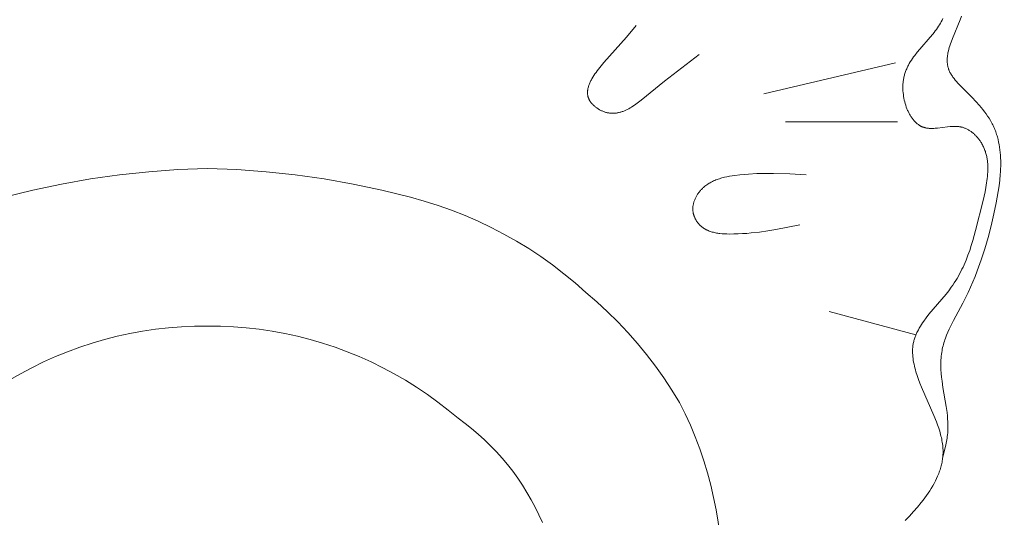
# Model space of a CAD drawing. Units: millimetres. Extents: x -519 to 696, y 65 to 1129.
# Drawn here: x -184 to -154, y 893 to 909 of the extents above; entities that cross this region are included whole.
import ezdxf

# ---------------------------------------------------------------- set-up
doc = ezdxf.new("R2010")
doc.units = ezdxf.units.MM
doc.header["$MEASUREMENT"] = 0
doc.layers.get('Defpoints').update_dxf_attribs({"lineweight": 5})
doc.layers.add('подложки$придержки', color=7, linetype='Continuous', lineweight=5)
doc.styles.add('Arial Black', font='txt')
doc.dimstyles.new('ISO-25', dxfattribs={"dimtxt": 9, "dimasz": 6, "dimexe": 1.25, "dimexo": 0.625, "dimtad": 1, "dimtoh": 1, "dimdec": 0, "dimzin": 1, "dimdsep": 46, "dimtxsty": 'Arial Black', "dimcen": 2.5, "dimadec": 0, "dimazin": 0, "dimtfac": 1, "dimtdec": 4, "dimtix": 1, "dimtmove": 1, "dimatfit": 3, "dimfxl": 1, "dimtolj": 1, "dimtzin": 1, "dimarcsym": 0})

# ---------------------------------------------------------------- blocks, each defined once
blk = doc.blocks.new('*D6')
at = {"layer": 'Defpoints', "color": 0, "transparency": 16777216}
for p in [(-31.643, 913.413), (-324.782, 909.055), (-324.782, 780.771)]:
    blk.add_point(p, dxfattribs=at)
at = {"layer": 'подложки$придержки', "color": 0, "lineweight": -2, "transparency": 16777216}
for p, q in [((-31.643, 912.788), (-31.643, 779.521)), ((-324.782, 908.43), (-324.782, 779.521)), ((-37.643, 780.771), (-318.782, 780.771))]:
    blk.add_line(p, q, dxfattribs=at)
at = {"layer": 'подложки$придержки', "color": 0, "transparency": 16777216}
for points in [[(-318.782, 781.771), (-318.782, 779.771), (-324.782, 780.771)], [(-37.643, 779.771), (-37.643, 781.771), (-31.643, 780.771)]]:
    blk.add_solid(points, dxfattribs=at)
at = {"layer": 'подложки$придержки', "color": 0, "transparency": 16777216, "insert": (-178.212, 786.049), "char_height": 9, "attachment_point": 5, "style": 'Arial Black'}
blk.add_mtext('\\A1;293', dxfattribs=at)
blk = doc.blocks.new('*D10')
at = {"layer": 'Defpoints', "color": 0, "transparency": 16777216}
for p in [(-178.121, 1002.213), (-178.121, 810.163), (-7.974, 810.163)]:
    blk.add_point(p, dxfattribs=at)
at = {"layer": 'подложки$придержки', "color": 0, "lineweight": -2, "transparency": 16777216}
for p, q in [((-177.496, 1002.213), (-6.724, 1002.213)), ((-7.974, 996.213), (-7.974, 816.163)), ((-177.496, 810.163), (-6.724, 810.163))]:
    blk.add_line(p, q, dxfattribs=at)
at = {"layer": 'подложки$придержки', "color": 0, "transparency": 16777216}
for points in [[(-6.974, 996.213), (-8.974, 996.213), (-7.974, 1002.213)], [(-8.974, 816.163), (-6.974, 816.163), (-7.974, 810.163)]]:
    blk.add_solid(points, dxfattribs=at)
at = {"layer": 'подложки$придержки', "color": 0, "transparency": 16777216, "insert": (-13.252, 906.188), "char_height": 9, "attachment_point": 5, "rotation": 90, "style": 'Arial Black'}
blk.add_mtext('\\A1;192', dxfattribs=at)

msp = doc.modelspace()

# ---------------------------------------------------------------- linework, layer by layer
at = {"layer": 'подложки$придержки'}
for points in [[(-156.651, 893.191), (-156.522, 893.324), (-156.397, 893.461), (-156.275, 893.6), (-156.159, 893.742), (-156.103, 893.814), (-156.048, 893.886), (-155.996, 893.959), (-155.945, 894.033), (-155.896, 894.107), (-155.849, 894.182), (-155.805, 894.257), (-155.763, 894.333), (-155.723, 894.409), (-155.686, 894.485), (-155.652, 894.562), (-155.62, 894.64), (-155.606, 894.678), (-155.592, 894.717), (-155.579, 894.756), (-155.566, 894.795), (-155.555, 894.835), (-155.544, 894.874), (-155.534, 894.913), (-155.526, 894.953), (-155.517, 894.992), (-155.51, 895.032), (-155.504, 895.071), (-155.499, 895.111), (-155.494, 895.151), (-155.491, 895.19), (-155.488, 895.23), (-155.487, 895.27), (-155.486, 895.318), (-155.487, 895.365), (-155.489, 895.413), (-155.493, 895.461), (-155.497, 895.509), (-155.503, 895.557), (-155.511, 895.605), (-155.519, 895.654), (-155.528, 895.702), (-155.538, 895.75), (-155.55, 895.799), (-155.562, 895.847), (-155.589, 895.945), (-155.62, 896.042), (-155.653, 896.14), (-155.69, 896.239), (-155.768, 896.437), (-156.15, 897.312), (-156.198, 897.431), (-156.243, 897.55), (-156.285, 897.669), (-156.322, 897.786), (-156.339, 897.845), (-156.355, 897.903), (-156.369, 897.962), (-156.382, 898.02), (-156.394, 898.077), (-156.404, 898.135), (-156.412, 898.192), (-156.419, 898.249), (-156.424, 898.305), (-156.426, 898.362), (-156.427, 898.389), (-156.427, 898.417), (-156.427, 898.445), (-156.426, 898.473), (-156.425, 898.5), (-156.423, 898.528), (-156.42, 898.555), (-156.417, 898.582), (-156.414, 898.609), (-156.41, 898.636), (-156.405, 898.663), (-156.399, 898.69), (-156.393, 898.719), (-156.386, 898.747), (-156.378, 898.776), (-156.369, 898.804), (-156.36, 898.833), (-156.35, 898.861), (-156.339, 898.889), (-156.328, 898.917), (-156.316, 898.945), (-156.304, 898.972), (-156.291, 899), (-156.278, 899.028), (-156.249, 899.082), (-156.219, 899.137), (-156.187, 899.191), (-156.153, 899.244), (-156.117, 899.297), (-156.08, 899.351), (-156.002, 899.456), (-155.92, 899.561), (-155.393, 900.186), (-155.31, 900.292), (-155.23, 900.4), (-155.183, 900.467), (-155.138, 900.535), (-155.094, 900.603), (-155.053, 900.672), (-155.013, 900.741), (-154.974, 900.811), (-154.938, 900.881), (-154.902, 900.952), (-154.868, 901.023), (-154.835, 901.095), (-154.774, 901.24), (-154.717, 901.388), (-154.663, 901.537), (-154.614, 901.688), (-154.567, 901.842), (-154.479, 902.155), (-154.25, 903.076), (-154.189, 903.349), (-154.162, 903.486), (-154.139, 903.622), (-154.129, 903.69), (-154.121, 903.758), (-154.114, 903.825), (-154.108, 903.892), (-154.104, 903.959), (-154.102, 904.025), (-154.102, 904.091), (-154.104, 904.156), (-154.107, 904.221), (-154.11, 904.253), (-154.113, 904.285), (-154.117, 904.317), (-154.122, 904.349), (-154.127, 904.38), (-154.132, 904.411), (-154.138, 904.443), (-154.145, 904.474), (-154.153, 904.504), (-154.161, 904.535), (-154.17, 904.565), (-154.179, 904.595), (-154.19, 904.625), (-154.201, 904.655), (-154.212, 904.685), (-154.225, 904.714), (-154.238, 904.743), (-154.252, 904.772), (-154.267, 904.8), (-154.283, 904.829), (-154.299, 904.857), (-154.316, 904.885), (-154.329, 904.904), (-154.342, 904.923), (-154.355, 904.942), (-154.369, 904.961), (-154.383, 904.98), (-154.398, 904.998), (-154.413, 905.016), (-154.428, 905.034), (-154.444, 905.052), (-154.46, 905.069), (-154.476, 905.086), (-154.493, 905.103), (-154.51, 905.12), (-154.528, 905.136), (-154.545, 905.151), (-154.563, 905.166), (-154.582, 905.181), (-154.6, 905.196), (-154.619, 905.21), (-154.638, 905.223), (-154.658, 905.236), (-154.677, 905.248), (-154.697, 905.26), (-154.717, 905.272), (-154.738, 905.282), (-154.758, 905.293), (-154.779, 905.302), (-154.8, 905.311), (-154.822, 905.32), (-154.843, 905.327), (-154.865, 905.334), (-154.887, 905.341), (-154.905, 905.345), (-154.923, 905.35), (-154.941, 905.353), (-154.96, 905.357), (-154.978, 905.36), (-154.997, 905.362), (-155.015, 905.364), (-155.034, 905.366), (-155.053, 905.367), (-155.072, 905.368), (-155.11, 905.37), (-155.149, 905.37), (-155.187, 905.368), (-155.226, 905.366), (-155.265, 905.364), (-155.343, 905.356), (-155.654, 905.317), (-155.73, 905.31), (-155.768, 905.308), (-155.805, 905.306), (-155.842, 905.306), (-155.878, 905.306), (-155.896, 905.307), (-155.914, 905.308), (-155.932, 905.31), (-155.949, 905.312), (-155.967, 905.314), (-155.984, 905.316), (-156.001, 905.319), (-156.018, 905.323), (-156.035, 905.326), (-156.052, 905.331), (-156.068, 905.335), (-156.084, 905.341), (-156.095, 905.344), (-156.106, 905.348), (-156.116, 905.352), (-156.127, 905.357), (-156.137, 905.361), (-156.148, 905.366), (-156.158, 905.371), (-156.168, 905.376), (-156.178, 905.381), (-156.188, 905.387), (-156.198, 905.393), (-156.208, 905.399), (-156.227, 905.411), (-156.246, 905.424), (-156.265, 905.438), (-156.284, 905.453), (-156.302, 905.468), (-156.32, 905.484), (-156.337, 905.501), (-156.354, 905.518), (-156.371, 905.536), (-156.387, 905.554), (-156.403, 905.573), (-156.419, 905.593), (-156.434, 905.613), (-156.449, 905.634), (-156.464, 905.655), (-156.478, 905.676), (-156.492, 905.699), (-156.506, 905.721), (-156.519, 905.744), (-156.532, 905.768), (-156.544, 905.791), (-156.556, 905.816), (-156.568, 905.84), (-156.579, 905.865), (-156.59, 905.89), (-156.6, 905.916), (-156.62, 905.968), (-156.638, 906.021), (-156.655, 906.075), (-156.67, 906.13), (-156.683, 906.185), (-156.694, 906.241), (-156.704, 906.297), (-156.712, 906.353), (-156.719, 906.41), (-156.723, 906.466), (-156.726, 906.522), (-156.727, 906.578), (-156.726, 906.633), (-156.725, 906.66), (-156.723, 906.688), (-156.721, 906.714), (-156.718, 906.741), (-156.715, 906.768), (-156.712, 906.794), (-156.707, 906.826), (-156.701, 906.857), (-156.695, 906.888), (-156.688, 906.919), (-156.68, 906.949), (-156.672, 906.979), (-156.663, 907.008), (-156.653, 907.037), (-156.643, 907.066), (-156.632, 907.095), (-156.621, 907.123), (-156.609, 907.151), (-156.597, 907.178), (-156.584, 907.206), (-156.57, 907.233), (-156.557, 907.26), (-156.528, 907.312), (-156.497, 907.364), (-156.464, 907.415), (-156.431, 907.465), (-156.396, 907.515), (-156.359, 907.564), (-156.284, 907.66), (-156.205, 907.754), (-155.881, 908.127), (-155.802, 908.222), (-155.764, 908.27), (-155.727, 908.319), (-155.691, 908.368), (-155.657, 908.418), (-155.626, 908.464), (-155.597, 908.511), (-155.569, 908.558), (-155.542, 908.606), (-155.516, 908.654), (-155.491, 908.703)], [(-155.499, 895.104), (-155.447, 895.314), (-155.399, 895.525), (-155.378, 895.63), (-155.361, 895.735), (-155.354, 895.788), (-155.347, 895.84), (-155.342, 895.893), (-155.338, 895.945), (-155.336, 895.993), (-155.334, 896.041), (-155.333, 896.089), (-155.334, 896.138), (-155.337, 896.234), (-155.343, 896.33), (-155.351, 896.426), (-155.362, 896.523), (-155.39, 896.716), (-155.489, 897.3), (-155.518, 897.496), (-155.533, 897.615), (-155.544, 897.735), (-155.552, 897.854), (-155.554, 897.913), (-155.555, 897.973), (-155.555, 898.032), (-155.554, 898.091), (-155.552, 898.15), (-155.548, 898.209), (-155.543, 898.267), (-155.536, 898.325), (-155.528, 898.383), (-155.518, 898.44), (-155.509, 898.489), (-155.498, 898.537), (-155.486, 898.585), (-155.474, 898.632), (-155.46, 898.68), (-155.445, 898.727), (-155.429, 898.774), (-155.413, 898.821), (-155.377, 898.914), (-155.339, 899.006), (-155.298, 899.098), (-155.255, 899.189), (-155.163, 899.37), (-154.876, 899.908), (-154.793, 900.071), (-154.714, 900.236), (-154.638, 900.401), (-154.566, 900.567), (-154.497, 900.734), (-154.431, 900.902), (-154.309, 901.242), (-154.197, 901.587), (-154.095, 901.939), (-154.002, 902.298), (-153.916, 902.665), (-153.843, 903.009), (-153.81, 903.183), (-153.781, 903.357), (-153.755, 903.532), (-153.734, 903.706), (-153.718, 903.88), (-153.712, 903.967), (-153.708, 904.053), (-153.705, 904.139), (-153.704, 904.224), (-153.705, 904.309), (-153.708, 904.393), (-153.713, 904.477), (-153.719, 904.56), (-153.728, 904.643), (-153.739, 904.725), (-153.752, 904.806), (-153.768, 904.886), (-153.786, 904.965), (-153.807, 905.043), (-153.818, 905.082), (-153.83, 905.12), (-153.842, 905.159), (-153.856, 905.197), (-153.87, 905.234), (-153.884, 905.272), (-153.9, 905.309), (-153.916, 905.346), (-153.932, 905.381), (-153.949, 905.417), (-153.967, 905.452), (-153.985, 905.487), (-154.024, 905.556), (-154.066, 905.624), (-154.109, 905.691), (-154.155, 905.758), (-154.203, 905.823), (-154.253, 905.888), (-154.305, 905.953), (-154.358, 906.016), (-154.47, 906.142), (-154.587, 906.266), (-154.983, 906.661), (-155.026, 906.707), (-155.068, 906.753), (-155.107, 906.8), (-155.145, 906.847), (-155.163, 906.871), (-155.181, 906.894), (-155.198, 906.918), (-155.214, 906.942), (-155.229, 906.967), (-155.244, 906.991), (-155.258, 907.015), (-155.271, 907.04), (-155.283, 907.065), (-155.295, 907.09), (-155.305, 907.115), (-155.31, 907.128), (-155.315, 907.141), (-155.322, 907.164), (-155.33, 907.189), (-155.336, 907.213), (-155.341, 907.237), (-155.346, 907.262), (-155.35, 907.287), (-155.353, 907.311), (-155.355, 907.336), (-155.357, 907.362), (-155.358, 907.387), (-155.358, 907.412), (-155.358, 907.438), (-155.357, 907.464), (-155.355, 907.49), (-155.353, 907.516), (-155.35, 907.542), (-155.346, 907.568), (-155.342, 907.595), (-155.338, 907.621), (-155.333, 907.648), (-155.321, 907.701), (-155.308, 907.755), (-155.293, 907.81), (-155.276, 907.865), (-155.258, 907.92), (-155.238, 907.975), (-155.196, 908.087), (-154.959, 908.659), (-154.915, 908.774)], [(-163.015, 907.595), (-164.095, 906.766), (-164.807, 906.179), (-164.892, 906.114), (-164.977, 906.052), (-165.02, 906.022), (-165.064, 905.994), (-165.107, 905.966), (-165.151, 905.941), (-165.195, 905.916), (-165.239, 905.893), (-165.283, 905.872), (-165.306, 905.862), (-165.328, 905.852), (-165.35, 905.843), (-165.373, 905.835), (-165.395, 905.827), (-165.418, 905.819), (-165.44, 905.812), (-165.463, 905.806), (-165.486, 905.8), (-165.509, 905.795), (-165.531, 905.79), (-165.554, 905.786), (-165.577, 905.782), (-165.6, 905.779), (-165.623, 905.777), (-165.646, 905.775), (-165.669, 905.775), (-165.693, 905.774), (-165.716, 905.775), (-165.739, 905.776), (-165.762, 905.778), (-165.786, 905.78), (-165.809, 905.784), (-165.833, 905.788), (-165.857, 905.793), (-165.88, 905.799), (-165.9, 905.804), (-165.92, 905.81), (-165.939, 905.816), (-165.959, 905.823), (-165.979, 905.831), (-165.998, 905.839), (-166.018, 905.847), (-166.037, 905.856), (-166.056, 905.866), (-166.075, 905.875), (-166.094, 905.886), (-166.113, 905.896), (-166.131, 905.907), (-166.149, 905.919), (-166.167, 905.93), (-166.185, 905.942), (-166.202, 905.955), (-166.219, 905.968), (-166.235, 905.981), (-166.251, 905.994), (-166.267, 906.008), (-166.282, 906.022), (-166.297, 906.036), (-166.311, 906.05), (-166.325, 906.065), (-166.338, 906.08), (-166.351, 906.095), (-166.363, 906.11), (-166.374, 906.126), (-166.385, 906.141), (-166.395, 906.157), (-166.4, 906.165), (-166.404, 906.173), (-166.41, 906.184), (-166.416, 906.194), (-166.422, 906.205), (-166.427, 906.216), (-166.431, 906.227), (-166.436, 906.238), (-166.44, 906.249), (-166.444, 906.261), (-166.447, 906.272), (-166.451, 906.283), (-166.454, 906.294), (-166.456, 906.306), (-166.459, 906.317), (-166.461, 906.329), (-166.463, 906.34), (-166.464, 906.351), (-166.466, 906.363), (-166.467, 906.375), (-166.468, 906.386), (-166.468, 906.398), (-166.468, 906.41), (-166.468, 906.421), (-166.468, 906.433), (-166.468, 906.445), (-166.467, 906.457), (-166.466, 906.469), (-166.465, 906.481), (-166.463, 906.493), (-166.461, 906.505), (-166.459, 906.517), (-166.457, 906.529), (-166.455, 906.541), (-166.449, 906.565), (-166.443, 906.589), (-166.436, 906.614), (-166.428, 906.638), (-166.419, 906.663), (-166.409, 906.688), (-166.399, 906.713), (-166.388, 906.738), (-166.376, 906.763), (-166.363, 906.788), (-166.35, 906.813), (-166.337, 906.838), (-166.307, 906.888), (-166.276, 906.939), (-166.242, 906.99), (-166.206, 907.04), (-166.169, 907.091), (-166.13, 907.141), (-166.049, 907.242), (-165.964, 907.342), (-165.269, 908.124), (-164.963, 908.493)], [(-156.953, 907.331), (-161.021, 906.381)], [(-156.896, 905.507), (-160.355, 905.507)], [(-184.486, 903.18), (-183.606, 903.4), (-182.718, 903.589), (-181.825, 903.747), (-180.926, 903.874), (-180.024, 903.97), (-179.119, 904.034), (-178.212, 904.067)], [(-171.938, 903.18), (-172.819, 903.4), (-173.706, 903.589), (-174.599, 903.747), (-175.498, 903.874), (-176.4, 903.97), (-177.305, 904.034), (-178.212, 904.067)], [(-159.908, 902.327), (-160.648, 902.182), (-160.899, 902.141), (-161.154, 902.105), (-161.413, 902.076), (-161.544, 902.064), (-161.677, 902.055), (-161.812, 902.048), (-161.948, 902.044), (-162.091, 902.043), (-162.163, 902.044), (-162.235, 902.047), (-162.306, 902.052), (-162.376, 902.059), (-162.411, 902.064), (-162.445, 902.069), (-162.48, 902.074), (-162.514, 902.081), (-162.547, 902.088), (-162.58, 902.096), (-162.613, 902.104), (-162.645, 902.114), (-162.677, 902.125), (-162.709, 902.136), (-162.739, 902.148), (-162.754, 902.155), (-162.769, 902.162), (-162.784, 902.169), (-162.799, 902.176), (-162.814, 902.184), (-162.828, 902.191), (-162.842, 902.2), (-162.856, 902.208), (-162.87, 902.217), (-162.884, 902.226), (-162.897, 902.235), (-162.911, 902.244), (-162.924, 902.254), (-162.937, 902.264), (-162.949, 902.275), (-162.962, 902.286), (-162.974, 902.297), (-162.987, 902.308), (-162.998, 902.319), (-163.009, 902.331), (-163.02, 902.342), (-163.03, 902.354), (-163.041, 902.366), (-163.051, 902.379), (-163.061, 902.391), (-163.071, 902.404), (-163.08, 902.417), (-163.09, 902.431), (-163.098, 902.444), (-163.107, 902.458), (-163.116, 902.472), (-163.124, 902.486), (-163.132, 902.5), (-163.139, 902.515), (-163.146, 902.529), (-163.153, 902.544), (-163.16, 902.559), (-163.166, 902.574), (-163.172, 902.589), (-163.178, 902.604), (-163.183, 902.62), (-163.188, 902.635), (-163.192, 902.651), (-163.197, 902.666), (-163.2, 902.682), (-163.204, 902.698), (-163.207, 902.714), (-163.209, 902.729), (-163.211, 902.745), (-163.213, 902.761), (-163.214, 902.773), (-163.215, 902.784), (-163.215, 902.796), (-163.216, 902.807), (-163.216, 902.819), (-163.216, 902.831), (-163.216, 902.842), (-163.215, 902.854), (-163.214, 902.865), (-163.213, 902.877), (-163.211, 902.9), (-163.208, 902.923), (-163.204, 902.946), (-163.199, 902.969), (-163.194, 902.992), (-163.188, 903.015), (-163.181, 903.037), (-163.173, 903.06), (-163.165, 903.082), (-163.156, 903.104), (-163.147, 903.126), (-163.137, 903.148), (-163.127, 903.17), (-163.115, 903.191), (-163.104, 903.212), (-163.092, 903.233), (-163.079, 903.253), (-163.066, 903.274), (-163.052, 903.294), (-163.038, 903.313), (-163.024, 903.333), (-163.009, 903.352), (-162.994, 903.37), (-162.978, 903.388), (-162.963, 903.406), (-162.946, 903.424), (-162.93, 903.441), (-162.916, 903.455), (-162.901, 903.468), (-162.887, 903.482), (-162.872, 903.495), (-162.857, 903.508), (-162.842, 903.52), (-162.811, 903.544), (-162.779, 903.567), (-162.747, 903.589), (-162.714, 903.61), (-162.68, 903.63), (-162.646, 903.649), (-162.611, 903.666), (-162.576, 903.683), (-162.54, 903.699), (-162.504, 903.714), (-162.467, 903.728), (-162.43, 903.742), (-162.392, 903.754), (-162.354, 903.766), (-162.316, 903.777), (-162.277, 903.788), (-162.238, 903.797), (-162.16, 903.815), (-162.08, 903.83), (-162, 903.844), (-161.92, 903.855), (-161.759, 903.875), (-161.628, 903.887), (-161.498, 903.897), (-161.239, 903.911), (-160.982, 903.916), (-160.727, 903.916), (-160.222, 903.9), (-159.719, 903.875)], [(-166.519, 900.24), (-166.853, 900.535), (-167.196, 900.817), (-167.549, 901.088), (-167.911, 901.346), (-168.282, 901.591), (-168.662, 901.823), (-169.049, 902.042), (-169.443, 902.247), (-169.845, 902.438), (-170.253, 902.616), (-170.666, 902.779), (-171.086, 902.927), (-171.51, 903.061), (-171.938, 903.18)], [(-163.629, 896.837), (-163.864, 897.219), (-164.112, 897.593), (-164.372, 897.958), (-164.645, 898.315), (-164.929, 898.662), (-165.225, 898.999), (-165.533, 899.325), (-165.851, 899.641), (-166.18, 899.947), (-166.519, 900.24)], [(-156.326, 898.923), (-159.005, 899.652)], [(-185.96, 896.346), (-185.651, 896.603), (-185.334, 896.85), (-185.009, 897.085), (-184.676, 897.31), (-184.335, 897.522), (-183.987, 897.723), (-183.633, 897.912), (-183.272, 898.089), (-182.905, 898.253), (-182.533, 898.405), (-182.156, 898.544), (-181.775, 898.669), (-181.389, 898.782), (-181, 898.881), (-180.607, 898.967), (-180.212, 899.04), (-179.815, 899.099), (-179.416, 899.144), (-179.015, 899.175), (-178.614, 899.193), (-178.212, 899.197)], [(-170.464, 896.346), (-170.773, 896.603), (-171.09, 896.85), (-171.415, 897.085), (-171.749, 897.31), (-172.089, 897.522), (-172.437, 897.723), (-172.792, 897.912), (-173.152, 898.089), (-173.519, 898.253), (-173.891, 898.405), (-174.268, 898.544), (-174.65, 898.669), (-175.035, 898.782), (-175.424, 898.881), (-175.817, 898.967), (-176.212, 899.04), (-176.609, 899.099), (-177.009, 899.144), (-177.409, 899.175), (-177.81, 899.193), (-178.212, 899.197)], [(-162.708, 888.478), (-162.613, 888.858), (-162.532, 889.24), (-162.464, 889.625), (-162.408, 890.012), (-162.365, 890.401), (-162.336, 890.791), (-162.32, 891.182), (-162.317, 891.573), (-162.327, 891.964), (-162.35, 892.354), (-162.386, 892.744), (-162.436, 893.132), (-162.498, 893.518), (-162.573, 893.901), (-162.662, 894.282), (-162.763, 894.66), (-162.876, 895.035), (-163.002, 895.405), (-163.141, 895.77), (-163.292, 896.131), (-163.454, 896.487), (-163.629, 896.837)], [(-167.864, 893.125), (-167.971, 893.364), (-168.087, 893.6), (-168.21, 893.831), (-168.341, 894.058), (-168.48, 894.28), (-168.626, 894.497), (-168.78, 894.709), (-168.941, 894.916), (-169.109, 895.117), (-169.284, 895.312), (-169.465, 895.501), (-169.653, 895.683), (-169.847, 895.859), (-170.048, 896.028), (-170.253, 896.191), (-170.464, 896.346)]]:
    msp.add_lwpolyline(points, dxfattribs=at)

# ---------------------------------------------------------------- dimensions: what is measured, and where the dimension line sits
dim = msp.add_aligned_dim(p1=(-178.121, 1002.213), p2=(-178.121, 810.163), distance=170.147, dimstyle='ISO-25', dxfattribs=at)
dim.commit()
dim.dimension.update_dxf_attribs({"geometry": '*D10', "text_midpoint": (-13.252, 906.188)})
dim = msp.add_linear_dim(base=(-324.782, 780.771), p1=(-31.643, 913.413), p2=(-324.782, 909.055), angle=180, dimstyle='ISO-25', dxfattribs=at)
dim.commit()
dim.dimension.update_dxf_attribs({"geometry": '*D6', "text_midpoint": (-178.212, 786.049)})

doc.saveas('drawing.dxf')
